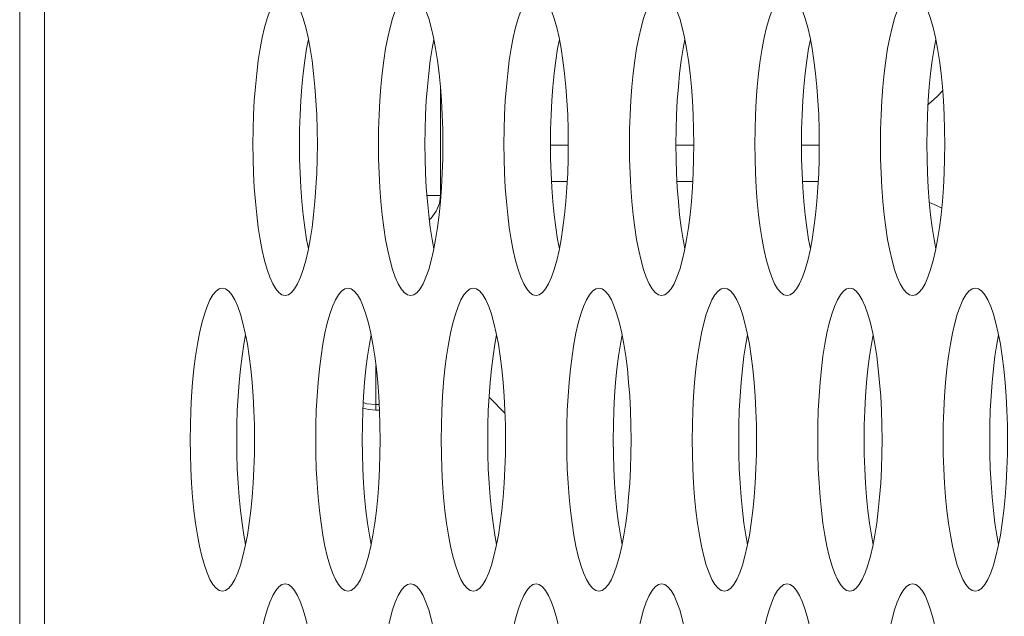
# Model space of a CAD drawing. Extents: x 1 to 218, y -9 to 153.
# Drawn here: x 9 to 9, y 76 to 76 of the extents above; entities that cross this region are included whole.
import ezdxf

# ---------------------------------------------------------------- set-up
doc = ezdxf.new("R2010")
doc.units = 0
doc.header["$MEASUREMENT"] = 0
doc.layers.add('00_COMPONENTS', color=7, linetype='Continuous', lineweight=0)

msp = doc.modelspace()

# ---------------------------------------------------------------- linework, layer by layer
at = {"layer": '00_COMPONENTS', "color": 7, "linetype": 'Continuous', "lineweight": 0, "ltscale": 0.004921}
for p, q in [((8.65196, 82.88902), (8.65196, 65.01865)), ((8.66483, 82.41958), (8.66483, 65.48817)), ((8.87046, 76.24877), (8.87046, 76.30556)), ((8.92763, 76.27491), (8.9369, 76.27491)), ((8.9928, 76.27491), (9.00208, 76.27491)), ((9.05798, 76.27491), (9.06726, 76.27491)), ((8.93637, 76.25616), (8.92816, 76.25616)), ((9.00154, 76.25616), (8.99334, 76.25616)), ((9.06672, 76.25616), (9.05852, 76.25616)), ((8.87107, 76.25398), (8.87046, 76.24877)), ((8.86347, 76.24877), (8.87046, 76.24877)), ((8.837, 76.16042), (8.837, 76.13733)), ((8.90405, 76.13568), (8.89571, 76.14402)), ((8.837, 76.14024), (8.83866, 76.14024)), ((8.837, 76.13733), (8.83881, 76.13733))]:
    msp.add_line(p, q, dxfattribs=at)
at = {"layer": '00_COMPONENTS', "color": 7, "linetype": 'Continuous', "lineweight": 0, "ltscale": 0.004921, "flags": 128}
for points in [[(8.78983, 76.35431), (8.78817, 76.35392), (8.78653, 76.35275), (8.78492, 76.35083), (8.78336, 76.34816), (8.78187, 76.3448), (8.78046, 76.34076), (8.77914, 76.3361), (8.77794, 76.33086), (8.77684, 76.32511), (8.77588, 76.3189), (8.77505, 76.31229), (8.77436, 76.30535), (8.77382, 76.29814), (8.77343, 76.29073), (8.7732, 76.28318), (8.77312, 76.27557)], [(8.80655, 76.27557), (8.80647, 76.28318), (8.80623, 76.29073), (8.80584, 76.29814), (8.8053, 76.30535), (8.80462, 76.31229), (8.80379, 76.3189), (8.80282, 76.32511), (8.80173, 76.33086), (8.80052, 76.3361), (8.79921, 76.34076), (8.7978, 76.34479), (8.7963, 76.34816), (8.79475, 76.35083), (8.79314, 76.35275), (8.79149, 76.35392), (8.78983, 76.35431)], [(8.85501, 76.35431), (8.85335, 76.35392), (8.85171, 76.35275), (8.8501, 76.35083), (8.84854, 76.34816), (8.84705, 76.3448), (8.84564, 76.34076), (8.84432, 76.3361), (8.84311, 76.33086), (8.84202, 76.32511), (8.84106, 76.3189), (8.84023, 76.31229), (8.83954, 76.30535), (8.839, 76.29814), (8.83861, 76.29073), (8.83838, 76.28318), (8.8383, 76.27557)], [(8.87172, 76.27557), (8.87165, 76.28318), (8.87141, 76.29073), (8.87102, 76.29814), (8.87048, 76.30535), (8.8698, 76.31229), (8.86897, 76.3189), (8.868, 76.32511), (8.86691, 76.33086), (8.8657, 76.3361), (8.86438, 76.34076), (8.86297, 76.34479), (8.86148, 76.34816), (8.85992, 76.35083), (8.85832, 76.35275), (8.85667, 76.35392), (8.85501, 76.35431)], [(8.92019, 76.35431), (8.91853, 76.35392), (8.91689, 76.35275), (8.91528, 76.35083), (8.91372, 76.34816), (8.91223, 76.3448), (8.91082, 76.34076), (8.9095, 76.3361), (8.90829, 76.33086), (8.9072, 76.32511), (8.90624, 76.3189), (8.90541, 76.31229), (8.90472, 76.30535), (8.90418, 76.29814), (8.90379, 76.29073), (8.90356, 76.28318), (8.90348, 76.27557)], [(8.9369, 76.27557), (8.93682, 76.28318), (8.93659, 76.29073), (8.9362, 76.29814), (8.93566, 76.30535), (8.93497, 76.31229), (8.93414, 76.3189), (8.93318, 76.32511), (8.93209, 76.33086), (8.93088, 76.3361), (8.92956, 76.34076), (8.92815, 76.34479), (8.92666, 76.34816), (8.9251, 76.35083), (8.92349, 76.35275), (8.92185, 76.35392), (8.92019, 76.35431)], [(8.98537, 76.35431), (8.98371, 76.35392), (8.98206, 76.35275), (8.98046, 76.35083), (8.9789, 76.34816), (8.97741, 76.3448), (8.97599, 76.34076), (8.97468, 76.3361), (8.97347, 76.33086), (8.97238, 76.32511), (8.97141, 76.3189), (8.97058, 76.31229), (8.9699, 76.30535), (8.96936, 76.29814), (8.96897, 76.29073), (8.96873, 76.28318), (8.96866, 76.27557)], [(9.00208, 76.27557), (9.002, 76.28318), (9.00177, 76.29073), (9.00138, 76.29814), (9.00084, 76.30535), (9.00015, 76.31229), (8.99932, 76.3189), (8.99836, 76.32511), (8.99727, 76.33086), (8.99606, 76.3361), (8.99474, 76.34076), (8.99333, 76.34479), (8.99184, 76.34816), (8.99028, 76.35083), (8.98867, 76.35275), (8.98703, 76.35392), (8.98537, 76.35431)], [(9.05055, 76.35431), (9.04889, 76.35392), (9.04724, 76.35275), (9.04563, 76.35083), (9.04408, 76.34816), (9.04258, 76.3448), (9.04117, 76.34076), (9.03986, 76.3361), (9.03865, 76.33086), (9.03756, 76.32511), (9.03659, 76.3189), (9.03576, 76.31229), (9.03507, 76.30535), (9.03453, 76.29814), (9.03415, 76.29073), (9.03391, 76.28318), (9.03383, 76.27557)], [(9.06726, 76.27557), (9.06718, 76.28318), (9.06695, 76.29073), (9.06656, 76.29814), (9.06602, 76.30535), (9.06533, 76.31229), (9.0645, 76.3189), (9.06354, 76.32511), (9.06244, 76.33086), (9.06123, 76.3361), (9.05992, 76.34076), (9.05851, 76.34479), (9.05702, 76.34816), (9.05546, 76.35083), (9.05385, 76.35275), (9.05221, 76.35392), (9.05055, 76.35431)], [(9.11572, 76.35431), (9.11406, 76.35392), (9.11242, 76.35275), (9.11081, 76.35083), (9.10925, 76.34816), (9.10776, 76.3448), (9.10635, 76.34076), (9.10504, 76.3361), (9.10383, 76.33086), (9.10273, 76.32511), (9.10177, 76.3189), (9.10094, 76.31229), (9.10025, 76.30535), (9.09971, 76.29814), (9.09932, 76.29073), (9.09909, 76.28318), (9.09901, 76.27557)], [(9.13244, 76.27557), (9.13236, 76.28318), (9.13212, 76.29073), (9.13173, 76.29814), (9.13119, 76.30535), (9.13051, 76.31229), (9.12968, 76.3189), (9.12871, 76.32511), (9.12762, 76.33086), (9.12641, 76.3361), (9.1251, 76.34076), (9.12369, 76.34479), (9.12219, 76.34816), (9.12064, 76.35083), (9.11903, 76.35275), (9.11738, 76.35392), (9.11572, 76.35431)], [(8.80191, 76.32993), (8.80099, 76.32511), (8.80003, 76.3189), (8.7992, 76.31229), (8.79851, 76.30535), (8.79797, 76.29814), (8.79758, 76.29073), (8.79735, 76.28318), (8.79727, 76.27557)], [(8.86709, 76.32993), (8.86617, 76.32511), (8.86521, 76.3189), (8.86438, 76.31229), (8.86369, 76.30535), (8.86315, 76.29814), (8.86276, 76.29073), (8.86253, 76.28318), (8.86245, 76.27557)], [(8.93226, 76.32993), (8.93135, 76.32511), (8.93038, 76.3189), (8.92955, 76.31229), (8.92887, 76.30535), (8.92833, 76.29814), (8.92794, 76.29073), (8.9277, 76.28318), (8.92763, 76.27557)], [(8.99744, 76.32993), (8.99653, 76.32511), (8.99556, 76.3189), (8.99473, 76.31229), (8.99405, 76.30535), (8.9935, 76.29814), (8.99312, 76.29073), (8.99288, 76.28318), (8.9928, 76.27557)], [(9.06262, 76.32993), (9.0617, 76.32511), (9.06074, 76.3189), (9.05991, 76.31229), (9.05922, 76.30535), (9.05868, 76.29814), (9.05829, 76.29073), (9.05806, 76.28318), (9.05798, 76.27557)], [(9.1278, 76.32993), (9.12688, 76.32511), (9.12592, 76.3189), (9.12509, 76.31229), (9.1244, 76.30535), (9.12386, 76.29814), (9.12347, 76.29073), (9.12324, 76.28318), (9.12316, 76.27557)], [(9.13134, 76.30335), (9.12857, 76.30048), (9.12376, 76.29614)], [(8.77312, 76.27557), (8.7732, 76.26795), (8.77343, 76.26041), (8.77382, 76.25299), (8.77436, 76.24578), (8.77505, 76.23884), (8.77588, 76.23223), (8.77684, 76.22602), (8.77794, 76.22027), (8.77914, 76.21504), (8.78046, 76.21037), (8.78187, 76.20634), (8.78336, 76.20297), (8.78492, 76.2003), (8.78653, 76.19838), (8.78817, 76.19721), (8.78983, 76.19683)], [(8.78983, 76.19683), (8.79149, 76.19721), (8.79314, 76.19838), (8.79475, 76.2003), (8.7963, 76.20297), (8.7978, 76.20634), (8.79921, 76.21037), (8.80052, 76.21504), (8.80173, 76.22027), (8.80282, 76.22602), (8.80379, 76.23223), (8.80462, 76.23884), (8.8053, 76.24578), (8.80584, 76.25299), (8.80623, 76.26041), (8.80647, 76.26795), (8.80655, 76.27557)], [(8.79727, 76.27557), (8.79735, 76.26795), (8.79758, 76.26041), (8.79797, 76.25299), (8.79851, 76.24578), (8.7992, 76.23884), (8.80003, 76.23223), (8.80099, 76.22602), (8.80191, 76.2212)], [(8.8383, 76.27557), (8.83838, 76.26795), (8.83861, 76.26041), (8.839, 76.25299), (8.83954, 76.24578), (8.84023, 76.23884), (8.84106, 76.23223), (8.84202, 76.22602), (8.84311, 76.22027), (8.84432, 76.21504), (8.84564, 76.21037), (8.84705, 76.20634), (8.84854, 76.20297), (8.8501, 76.2003), (8.85171, 76.19838), (8.85335, 76.19721), (8.85501, 76.19683)], [(8.85501, 76.19683), (8.85667, 76.19721), (8.85832, 76.19838), (8.85992, 76.2003), (8.86148, 76.20297), (8.86297, 76.20634), (8.86438, 76.21037), (8.8657, 76.21504), (8.86691, 76.22027), (8.868, 76.22602), (8.86897, 76.23223), (8.8698, 76.23884), (8.87048, 76.24578), (8.87102, 76.25299), (8.87141, 76.26041), (8.87165, 76.26795), (8.87172, 76.27557)], [(8.86245, 76.27557), (8.86253, 76.26795), (8.86276, 76.26041), (8.86315, 76.25299), (8.86369, 76.24578), (8.86438, 76.23884), (8.86521, 76.23223), (8.86617, 76.22602), (8.86709, 76.2212)], [(8.90348, 76.27557), (8.90356, 76.26795), (8.90379, 76.26041), (8.90418, 76.25299), (8.90472, 76.24578), (8.90541, 76.23884), (8.90624, 76.23223), (8.9072, 76.22602), (8.90829, 76.22027), (8.9095, 76.21504), (8.91082, 76.21037), (8.91223, 76.20634), (8.91372, 76.20297), (8.91528, 76.2003), (8.91689, 76.19838), (8.91853, 76.19721), (8.92019, 76.19683)], [(8.92019, 76.19683), (8.92185, 76.19721), (8.92349, 76.19838), (8.9251, 76.2003), (8.92666, 76.20297), (8.92815, 76.20634), (8.92956, 76.21037), (8.93088, 76.21504), (8.93209, 76.22027), (8.93318, 76.22602), (8.93414, 76.23223), (8.93497, 76.23884), (8.93566, 76.24578), (8.9362, 76.25299), (8.93659, 76.26041), (8.93682, 76.26795), (8.9369, 76.27557)], [(8.92763, 76.27557), (8.9277, 76.26795), (8.92794, 76.26041), (8.92833, 76.25299), (8.92887, 76.24578), (8.92955, 76.23884), (8.93038, 76.23223), (8.93135, 76.22602), (8.93226, 76.2212)], [(8.96866, 76.27557), (8.96873, 76.26795), (8.96897, 76.26041), (8.96936, 76.25299), (8.9699, 76.24578), (8.97058, 76.23884), (8.97141, 76.23223), (8.97238, 76.22602), (8.97347, 76.22027), (8.97468, 76.21504), (8.97599, 76.21037), (8.97741, 76.20634), (8.9789, 76.20297), (8.98046, 76.2003), (8.98206, 76.19838), (8.98371, 76.19721), (8.98537, 76.19683)], [(8.98537, 76.19683), (8.98703, 76.19721), (8.98867, 76.19838), (8.99028, 76.2003), (8.99184, 76.20297), (8.99333, 76.20634), (8.99474, 76.21037), (8.99606, 76.21504), (8.99727, 76.22027), (8.99836, 76.22602), (8.99932, 76.23223), (9.00015, 76.23884), (9.00084, 76.24578), (9.00138, 76.25299), (9.00177, 76.26041), (9.002, 76.26795), (9.00208, 76.27557)], [(8.9928, 76.27557), (8.99288, 76.26795), (8.99312, 76.26041), (8.9935, 76.25299), (8.99405, 76.24578), (8.99473, 76.23884), (8.99556, 76.23223), (8.99653, 76.22602), (8.99744, 76.2212)], [(9.03383, 76.27557), (9.03391, 76.26795), (9.03415, 76.26041), (9.03453, 76.25299), (9.03507, 76.24578), (9.03576, 76.23884), (9.03659, 76.23223), (9.03756, 76.22602), (9.03865, 76.22027), (9.03986, 76.21504), (9.04117, 76.21037), (9.04258, 76.20634), (9.04408, 76.20297), (9.04563, 76.2003), (9.04724, 76.19838), (9.04889, 76.19721), (9.05055, 76.19683)], [(9.05055, 76.19683), (9.05221, 76.19721), (9.05385, 76.19838), (9.05546, 76.2003), (9.05702, 76.20297), (9.05851, 76.20634), (9.05992, 76.21037), (9.06123, 76.21504), (9.06244, 76.22027), (9.06354, 76.22602), (9.0645, 76.23223), (9.06533, 76.23884), (9.06602, 76.24578), (9.06656, 76.25299), (9.06695, 76.26041), (9.06718, 76.26795), (9.06726, 76.27557)], [(9.05798, 76.27557), (9.05806, 76.26795), (9.05829, 76.26041), (9.05868, 76.25299), (9.05922, 76.24578), (9.05991, 76.23884), (9.06074, 76.23223), (9.0617, 76.22602), (9.06262, 76.2212)], [(9.09901, 76.27557), (9.09909, 76.26795), (9.09932, 76.26041), (9.09971, 76.25299), (9.10025, 76.24578), (9.10094, 76.23884), (9.10177, 76.23223), (9.10273, 76.22602), (9.10383, 76.22027), (9.10504, 76.21504), (9.10635, 76.21037), (9.10776, 76.20634), (9.10925, 76.20297), (9.11081, 76.2003), (9.11242, 76.19838), (9.11406, 76.19721), (9.11572, 76.19683)], [(9.11572, 76.19683), (9.11738, 76.19721), (9.11903, 76.19838), (9.12064, 76.2003), (9.12219, 76.20297), (9.12369, 76.20634), (9.1251, 76.21037), (9.12641, 76.21504), (9.12762, 76.22027), (9.12871, 76.22602), (9.12968, 76.23223), (9.13051, 76.23884), (9.13119, 76.24578), (9.13173, 76.25299), (9.13212, 76.26041), (9.13236, 76.26795), (9.13244, 76.27557)], [(9.12316, 76.27557), (9.12324, 76.26795), (9.12347, 76.26041), (9.12386, 76.25299), (9.1244, 76.24578), (9.12509, 76.23884), (9.12592, 76.23223), (9.12688, 76.22602), (9.1278, 76.2212)], [(8.87046, 76.24877), (8.86992, 76.2446), (8.86832, 76.24064), (8.86574, 76.23708), (8.86471, 76.23619)], [(9.12446, 76.24523), (9.12816, 76.24357), (9.13084, 76.2422)], [(8.75724, 76.20076), (8.75558, 76.20037), (8.75394, 76.19921), (8.75233, 76.19728), (8.75077, 76.19462), (8.74928, 76.19125), (8.74787, 76.18721), (8.74656, 76.18255), (8.74535, 76.17732), (8.74425, 76.17157), (8.74329, 76.16535), (8.74246, 76.15875), (8.74177, 76.1518), (8.74123, 76.14459), (8.74084, 76.13718), (8.74061, 76.12964), (8.74053, 76.12202)], [(8.77396, 76.12202), (8.77388, 76.12964), (8.77364, 76.13718), (8.77326, 76.14459), (8.77272, 76.1518), (8.77203, 76.15875), (8.7712, 76.16535), (8.77023, 76.17157), (8.76914, 76.17732), (8.76793, 76.18255), (8.76662, 76.18721), (8.76521, 76.19125), (8.76372, 76.19462), (8.76216, 76.19728), (8.76055, 76.19921), (8.75891, 76.20037), (8.75724, 76.20076)], [(8.82242, 76.20076), (8.82076, 76.20037), (8.81912, 76.19921), (8.81751, 76.19728), (8.81595, 76.19462), (8.81446, 76.19125), (8.81305, 76.18721), (8.81173, 76.18255), (8.81052, 76.17732), (8.80943, 76.17157), (8.80847, 76.16535), (8.80764, 76.15875), (8.80695, 76.1518), (8.80641, 76.14459), (8.80602, 76.13718), (8.80579, 76.12964), (8.80571, 76.12202)], [(8.83913, 76.12202), (8.83906, 76.12964), (8.83882, 76.13718), (8.83843, 76.14459), (8.83789, 76.1518), (8.83721, 76.15875), (8.83638, 76.16535), (8.83541, 76.17157), (8.83432, 76.17732), (8.83311, 76.18255), (8.8318, 76.18721), (8.83038, 76.19125), (8.82889, 76.19462), (8.82733, 76.19728), (8.82573, 76.19921), (8.82408, 76.20037), (8.82242, 76.20076)], [(8.8876, 76.20076), (8.88594, 76.20037), (8.8843, 76.19921), (8.88269, 76.19728), (8.88113, 76.19462), (8.87964, 76.19125), (8.87823, 76.18721), (8.87691, 76.18255), (8.8757, 76.17732), (8.87461, 76.17157), (8.87365, 76.16535), (8.87282, 76.15875), (8.87213, 76.1518), (8.87159, 76.14459), (8.8712, 76.13718), (8.87097, 76.12964), (8.87089, 76.12202)], [(8.90431, 76.12202), (8.90423, 76.12964), (8.904, 76.13718), (8.90361, 76.14459), (8.90307, 76.1518), (8.90238, 76.15875), (8.90155, 76.16535), (8.90059, 76.17157), (8.8995, 76.17732), (8.89829, 76.18255), (8.89697, 76.18721), (8.89556, 76.19125), (8.89407, 76.19462), (8.89251, 76.19728), (8.8909, 76.19921), (8.88926, 76.20037), (8.8876, 76.20076)], [(8.95278, 76.20076), (8.95112, 76.20037), (8.94948, 76.19921), (8.94787, 76.19728), (8.94631, 76.19462), (8.94482, 76.19125), (8.94341, 76.18721), (8.94209, 76.18255), (8.94088, 76.17732), (8.93979, 76.17157), (8.93882, 76.16535), (8.938, 76.15875), (8.93731, 76.1518), (8.93677, 76.14459), (8.93638, 76.13718), (8.93614, 76.12964), (8.93607, 76.12202)], [(8.96949, 76.12202), (8.96941, 76.12964), (8.96918, 76.13718), (8.96879, 76.14459), (8.96825, 76.1518), (8.96756, 76.15875), (8.96673, 76.16535), (8.96577, 76.17157), (8.96468, 76.17732), (8.96347, 76.18255), (8.96215, 76.18721), (8.96074, 76.19125), (8.95925, 76.19462), (8.95769, 76.19728), (8.95608, 76.19921), (8.95444, 76.20037), (8.95278, 76.20076)], [(9.01796, 76.20076), (9.0163, 76.20037), (9.01465, 76.19921), (9.01304, 76.19728), (9.01149, 76.19462), (9.00999, 76.19125), (9.00858, 76.18721), (9.00727, 76.18255), (9.00606, 76.17732), (9.00497, 76.17157), (9.004, 76.16535), (9.00317, 76.15875), (9.00249, 76.1518), (9.00195, 76.14459), (9.00156, 76.13718), (9.00132, 76.12964), (9.00124, 76.12202)], [(9.03467, 76.12202), (9.03459, 76.12964), (9.03436, 76.13718), (9.03397, 76.14459), (9.03343, 76.1518), (9.03274, 76.15875), (9.03191, 76.16535), (9.03095, 76.17157), (9.02985, 76.17732), (9.02865, 76.18255), (9.02733, 76.18721), (9.02592, 76.19125), (9.02443, 76.19462), (9.02287, 76.19728), (9.02126, 76.19921), (9.01962, 76.20037), (9.01796, 76.20076)], [(9.08313, 76.20076), (9.08147, 76.20037), (9.07983, 76.19921), (9.07822, 76.19728), (9.07666, 76.19462), (9.07517, 76.19125), (9.07376, 76.18721), (9.07245, 76.18255), (9.07124, 76.17732), (9.07015, 76.17157), (9.06918, 76.16535), (9.06835, 76.15875), (9.06766, 76.1518), (9.06712, 76.14459), (9.06674, 76.13718), (9.0665, 76.12964), (9.06642, 76.12202)], [(9.09985, 76.12202), (9.09977, 76.12964), (9.09953, 76.13718), (9.09915, 76.14459), (9.09861, 76.1518), (9.09792, 76.15875), (9.09709, 76.16535), (9.09612, 76.17157), (9.09503, 76.17732), (9.09382, 76.18255), (9.09251, 76.18721), (9.0911, 76.19125), (9.08961, 76.19462), (9.08805, 76.19728), (9.08644, 76.19921), (9.0848, 76.20037), (9.08313, 76.20076)], [(9.14831, 76.20076), (9.14665, 76.20037), (9.14501, 76.19921), (9.1434, 76.19728), (9.14184, 76.19462), (9.14035, 76.19125), (9.13894, 76.18721), (9.13762, 76.18255), (9.13641, 76.17732), (9.13532, 76.17157), (9.13436, 76.16535), (9.13353, 76.15875), (9.13284, 76.1518), (9.1323, 76.14459), (9.13191, 76.13718), (9.13168, 76.12964), (9.1316, 76.12202)], [(9.16503, 76.12202), (9.16495, 76.12964), (9.16471, 76.13718), (9.16432, 76.14459), (9.16378, 76.1518), (9.1631, 76.15875), (9.16227, 76.16535), (9.1613, 76.17157), (9.16021, 76.17732), (9.159, 76.18255), (9.15769, 76.18721), (9.15627, 76.19125), (9.15478, 76.19462), (9.15323, 76.19728), (9.15162, 76.19921), (9.14997, 76.20037), (9.14831, 76.20076)], [(8.76932, 76.17639), (8.7684, 76.17157), (8.76744, 76.16535), (8.76661, 76.15875), (8.76592, 76.1518), (8.76538, 76.14459), (8.76499, 76.13718), (8.76476, 76.12964), (8.76468, 76.12202)], [(8.8345, 76.17639), (8.83358, 76.17157), (8.83262, 76.16535), (8.83179, 76.15875), (8.8311, 76.1518), (8.83056, 76.14459), (8.83017, 76.13718), (8.82994, 76.12964), (8.82986, 76.12202)], [(8.89967, 76.17639), (8.89876, 76.17157), (8.89779, 76.16535), (8.89697, 76.15875), (8.89628, 76.1518), (8.89574, 76.14459), (8.89535, 76.13718), (8.89511, 76.12964), (8.89504, 76.12202)], [(8.96485, 76.17639), (8.96394, 76.17157), (8.96297, 76.16535), (8.96214, 76.15875), (8.96146, 76.1518), (8.96092, 76.14459), (8.96053, 76.13718), (8.96029, 76.12964), (8.96021, 76.12202)], [(9.03003, 76.17639), (9.02912, 76.17157), (9.02815, 76.16535), (9.02732, 76.15875), (9.02663, 76.1518), (9.02609, 76.14459), (9.02571, 76.13718), (9.02547, 76.12964), (9.02539, 76.12202)], [(9.09521, 76.17639), (9.09429, 76.17157), (9.09333, 76.16535), (9.0925, 76.15875), (9.09181, 76.1518), (9.09127, 76.14459), (9.09088, 76.13718), (9.09065, 76.12964), (9.09057, 76.12202)], [(9.16039, 76.17639), (9.15947, 76.17157), (9.15851, 76.16535), (9.15768, 76.15875), (9.15699, 76.1518), (9.15645, 76.14459), (9.15606, 76.13718), (9.15583, 76.12964), (9.15575, 76.12202)], [(8.83024, 76.13847), (8.83336, 76.13764), (8.837, 76.13733)], [(8.83038, 76.14125), (8.83218, 76.14071), (8.837, 76.14024)], [(8.74053, 76.12202), (8.74061, 76.11441), (8.74084, 76.10686), (8.74123, 76.09945), (8.74177, 76.09224), (8.74246, 76.0853), (8.74329, 76.07869), (8.74425, 76.07248), (8.74535, 76.06673), (8.74656, 76.06149), (8.74787, 76.05683), (8.74928, 76.05279), (8.75077, 76.04942), (8.75233, 76.04676), (8.75394, 76.04484), (8.75558, 76.04367), (8.75724, 76.04328)], [(8.75724, 76.04328), (8.7589, 76.04367), (8.76055, 76.04484), (8.76216, 76.04676), (8.76371, 76.04942), (8.76521, 76.05279), (8.76662, 76.05683), (8.76793, 76.06149), (8.76914, 76.06673), (8.77023, 76.07248), (8.7712, 76.07869), (8.77203, 76.0853), (8.77272, 76.09224), (8.77326, 76.09945), (8.77364, 76.10686), (8.77388, 76.11441), (8.77396, 76.12202)], [(8.76468, 76.12202), (8.76476, 76.11441), (8.76499, 76.10686), (8.76538, 76.09945), (8.76592, 76.09224), (8.76661, 76.0853), (8.76744, 76.07869), (8.7684, 76.07248), (8.76932, 76.06765)], [(8.80571, 76.12202), (8.80579, 76.11441), (8.80602, 76.10686), (8.80641, 76.09945), (8.80695, 76.09224), (8.80764, 76.0853), (8.80847, 76.07869), (8.80943, 76.07248), (8.81052, 76.06673), (8.81173, 76.06149), (8.81305, 76.05683), (8.81446, 76.05279), (8.81595, 76.04942), (8.81751, 76.04676), (8.81912, 76.04484), (8.82076, 76.04367), (8.82242, 76.04328)], [(8.82242, 76.04328), (8.82408, 76.04367), (8.82573, 76.04484), (8.82733, 76.04676), (8.82889, 76.04942), (8.83038, 76.05279), (8.8318, 76.05683), (8.83311, 76.06149), (8.83432, 76.06673), (8.83541, 76.07248), (8.83638, 76.07869), (8.83721, 76.0853), (8.83789, 76.09224), (8.83843, 76.09945), (8.83882, 76.10686), (8.83906, 76.11441), (8.83913, 76.12202)], [(8.82986, 76.12202), (8.82994, 76.11441), (8.83017, 76.10686), (8.83056, 76.09945), (8.8311, 76.09224), (8.83179, 76.0853), (8.83262, 76.07869), (8.83358, 76.07248), (8.8345, 76.06765)], [(8.87089, 76.12202), (8.87097, 76.11441), (8.8712, 76.10686), (8.87159, 76.09945), (8.87213, 76.09224), (8.87282, 76.0853), (8.87365, 76.07869), (8.87461, 76.07248), (8.8757, 76.06673), (8.87691, 76.06149), (8.87823, 76.05683), (8.87964, 76.05279), (8.88113, 76.04942), (8.88269, 76.04676), (8.8843, 76.04484), (8.88594, 76.04367), (8.8876, 76.04328)], [(8.8876, 76.04328), (8.88926, 76.04367), (8.8909, 76.04484), (8.89251, 76.04676), (8.89407, 76.04942), (8.89556, 76.05279), (8.89697, 76.05683), (8.89829, 76.06149), (8.8995, 76.06673), (8.90059, 76.07248), (8.90155, 76.07869), (8.90238, 76.0853), (8.90307, 76.09224), (8.90361, 76.09945), (8.904, 76.10686), (8.90423, 76.11441), (8.90431, 76.12202)], [(8.89504, 76.12202), (8.89511, 76.11441), (8.89535, 76.10686), (8.89574, 76.09945), (8.89628, 76.09224), (8.89697, 76.0853), (8.89779, 76.07869), (8.89876, 76.07248), (8.89967, 76.06765)], [(8.93607, 76.12202), (8.93614, 76.11441), (8.93638, 76.10686), (8.93677, 76.09945), (8.93731, 76.09224), (8.938, 76.0853), (8.93882, 76.07869), (8.93979, 76.07248), (8.94088, 76.06673), (8.94209, 76.06149), (8.94341, 76.05683), (8.94482, 76.05279), (8.94631, 76.04942), (8.94787, 76.04676), (8.94948, 76.04484), (8.95112, 76.04367), (8.95278, 76.04328)], [(8.95278, 76.04328), (8.95444, 76.04367), (8.95608, 76.04484), (8.95769, 76.04676), (8.95925, 76.04942), (8.96074, 76.05279), (8.96215, 76.05683), (8.96347, 76.06149), (8.96468, 76.06673), (8.96577, 76.07248), (8.96673, 76.07869), (8.96756, 76.0853), (8.96825, 76.09224), (8.96879, 76.09945), (8.96918, 76.10686), (8.96941, 76.11441), (8.96949, 76.12202)], [(8.96021, 76.12202), (8.96029, 76.11441), (8.96053, 76.10686), (8.96092, 76.09945), (8.96146, 76.09224), (8.96214, 76.0853), (8.96297, 76.07869), (8.96394, 76.07248), (8.96485, 76.06765)], [(9.00124, 76.12202), (9.00132, 76.11441), (9.00156, 76.10686), (9.00195, 76.09945), (9.00249, 76.09224), (9.00317, 76.0853), (9.004, 76.07869), (9.00497, 76.07248), (9.00606, 76.06673), (9.00727, 76.06149), (9.00858, 76.05683), (9.00999, 76.05279), (9.01149, 76.04942), (9.01304, 76.04676), (9.01465, 76.04484), (9.0163, 76.04367), (9.01796, 76.04328)], [(9.01796, 76.04328), (9.01962, 76.04367), (9.02126, 76.04484), (9.02287, 76.04676), (9.02443, 76.04942), (9.02592, 76.05279), (9.02733, 76.05683), (9.02865, 76.06149), (9.02985, 76.06673), (9.03095, 76.07248), (9.03191, 76.07869), (9.03274, 76.0853), (9.03343, 76.09224), (9.03397, 76.09945), (9.03436, 76.10686), (9.03459, 76.11441), (9.03467, 76.12202)], [(9.02539, 76.12202), (9.02547, 76.11441), (9.02571, 76.10686), (9.02609, 76.09945), (9.02663, 76.09224), (9.02732, 76.0853), (9.02815, 76.07869), (9.02912, 76.07248), (9.03003, 76.06765)], [(9.06642, 76.12202), (9.0665, 76.11441), (9.06674, 76.10686), (9.06712, 76.09945), (9.06766, 76.09224), (9.06835, 76.0853), (9.06918, 76.07869), (9.07015, 76.07248), (9.07124, 76.06673), (9.07245, 76.06149), (9.07376, 76.05683), (9.07517, 76.05279), (9.07666, 76.04942), (9.07822, 76.04676), (9.07983, 76.04484), (9.08147, 76.04367), (9.08313, 76.04328)], [(9.08313, 76.04328), (9.0848, 76.04367), (9.08644, 76.04484), (9.08805, 76.04676), (9.08961, 76.04942), (9.0911, 76.05279), (9.09251, 76.05683), (9.09382, 76.06149), (9.09503, 76.06673), (9.09612, 76.07248), (9.09709, 76.07869), (9.09792, 76.0853), (9.09861, 76.09224), (9.09915, 76.09945), (9.09953, 76.10686), (9.09977, 76.11441), (9.09985, 76.12202)], [(9.09057, 76.12202), (9.09065, 76.11441), (9.09088, 76.10686), (9.09127, 76.09945), (9.09181, 76.09224), (9.0925, 76.0853), (9.09333, 76.07869), (9.09429, 76.07248), (9.09521, 76.06765)], [(9.1316, 76.12202), (9.13168, 76.11441), (9.13191, 76.10686), (9.1323, 76.09945), (9.13284, 76.09224), (9.13353, 76.0853), (9.13436, 76.07869), (9.13532, 76.07248), (9.13641, 76.06673), (9.13762, 76.06149), (9.13894, 76.05683), (9.14035, 76.05279), (9.14184, 76.04942), (9.1434, 76.04676), (9.14501, 76.04484), (9.14665, 76.04367), (9.14831, 76.04328)], [(9.14831, 76.04328), (9.14997, 76.04367), (9.15162, 76.04484), (9.15323, 76.04676), (9.15478, 76.04942), (9.15627, 76.05279), (9.15769, 76.05683), (9.159, 76.06149), (9.16021, 76.06673), (9.1613, 76.07248), (9.16227, 76.07869), (9.1631, 76.0853), (9.16378, 76.09224), (9.16432, 76.09945), (9.16471, 76.10686), (9.16495, 76.11441), (9.16503, 76.12202)], [(9.15575, 76.12202), (9.15583, 76.11441), (9.15606, 76.10686), (9.15645, 76.09945), (9.15699, 76.09224), (9.15768, 76.0853), (9.15851, 76.07869), (9.15947, 76.07248), (9.16039, 76.06765)], [(8.78983, 76.04722), (8.78817, 76.04683), (8.78653, 76.04567), (8.78492, 76.04374), (8.78336, 76.04108), (8.78187, 76.03771), (8.78046, 76.03367), (8.77914, 76.02901), (8.77794, 76.02377), (8.77684, 76.01802), (8.77588, 76.01181), (8.77505, 76.0052), (8.77436, 75.99826), (8.77382, 75.99105), (8.77343, 75.98364), (8.7732, 75.97609), (8.77312, 75.96848)], [(8.80655, 75.96848), (8.80647, 75.97609), (8.80623, 75.98364), (8.80584, 75.99105), (8.8053, 75.99826), (8.80462, 76.0052), (8.80379, 76.01181), (8.80282, 76.01802), (8.80173, 76.02377), (8.80052, 76.02901), (8.79921, 76.03367), (8.7978, 76.03771), (8.7963, 76.04108), (8.79475, 76.04374), (8.79314, 76.04567), (8.79149, 76.04683), (8.78983, 76.04722)], [(8.85501, 76.04722), (8.85335, 76.04683), (8.85171, 76.04567), (8.8501, 76.04374), (8.84854, 76.04108), (8.84705, 76.03771), (8.84564, 76.03367), (8.84432, 76.02901), (8.84311, 76.02377), (8.84202, 76.01802), (8.84106, 76.01181), (8.84023, 76.0052), (8.83954, 75.99826), (8.839, 75.99105), (8.83861, 75.98364), (8.83838, 75.97609), (8.8383, 75.96848)], [(8.87172, 75.96848), (8.87165, 75.97609), (8.87141, 75.98364), (8.87102, 75.99105), (8.87048, 75.99826), (8.8698, 76.0052), (8.86897, 76.01181), (8.868, 76.01802), (8.86691, 76.02377), (8.8657, 76.02901), (8.86438, 76.03367), (8.86297, 76.03771), (8.86148, 76.04108), (8.85992, 76.04374), (8.85832, 76.04567), (8.85667, 76.04683), (8.85501, 76.04722)], [(8.92019, 76.04722), (8.91853, 76.04683), (8.91689, 76.04567), (8.91528, 76.04374), (8.91372, 76.04108), (8.91223, 76.03771), (8.91082, 76.03367), (8.9095, 76.02901), (8.90829, 76.02377), (8.9072, 76.01802), (8.90624, 76.01181), (8.90541, 76.0052), (8.90472, 75.99826), (8.90418, 75.99105), (8.90379, 75.98364), (8.90356, 75.97609), (8.90348, 75.96848)], [(8.9369, 75.96848), (8.93682, 75.97609), (8.93659, 75.98364), (8.9362, 75.99105), (8.93566, 75.99826), (8.93497, 76.0052), (8.93414, 76.01181), (8.93318, 76.01802), (8.93209, 76.02377), (8.93088, 76.02901), (8.92956, 76.03367), (8.92815, 76.03771), (8.92666, 76.04108), (8.9251, 76.04374), (8.92349, 76.04567), (8.92185, 76.04683), (8.92019, 76.04722)], [(8.98537, 76.04722), (8.98371, 76.04683), (8.98206, 76.04567), (8.98046, 76.04374), (8.9789, 76.04108), (8.97741, 76.03771), (8.97599, 76.03367), (8.97468, 76.02901), (8.97347, 76.02377), (8.97238, 76.01802), (8.97141, 76.01181), (8.97058, 76.0052), (8.9699, 75.99826), (8.96936, 75.99105), (8.96897, 75.98364), (8.96873, 75.97609), (8.96866, 75.96848)], [(9.00208, 75.96848), (9.002, 75.97609), (9.00177, 75.98364), (9.00138, 75.99105), (9.00084, 75.99826), (9.00015, 76.0052), (8.99932, 76.01181), (8.99836, 76.01802), (8.99727, 76.02377), (8.99606, 76.02901), (8.99474, 76.03367), (8.99333, 76.03771), (8.99184, 76.04108), (8.99028, 76.04374), (8.98867, 76.04567), (8.98703, 76.04683), (8.98537, 76.04722)], [(9.05055, 76.04722), (9.04889, 76.04683), (9.04724, 76.04567), (9.04563, 76.04374), (9.04408, 76.04108), (9.04258, 76.03771), (9.04117, 76.03367), (9.03986, 76.02901), (9.03865, 76.02377), (9.03756, 76.01802), (9.03659, 76.01181), (9.03576, 76.0052), (9.03507, 75.99826), (9.03453, 75.99105), (9.03415, 75.98364), (9.03391, 75.97609), (9.03383, 75.96848)], [(9.06726, 75.96848), (9.06718, 75.97609), (9.06695, 75.98364), (9.06656, 75.99105), (9.06602, 75.99826), (9.06533, 76.0052), (9.0645, 76.01181), (9.06354, 76.01802), (9.06244, 76.02377), (9.06123, 76.02901), (9.05992, 76.03367), (9.05851, 76.03771), (9.05702, 76.04108), (9.05546, 76.04374), (9.05385, 76.04567), (9.05221, 76.04683), (9.05055, 76.04722)], [(9.11572, 76.04722), (9.11406, 76.04683), (9.11242, 76.04567), (9.11081, 76.04374), (9.10925, 76.04108), (9.10776, 76.03771), (9.10635, 76.03367), (9.10504, 76.02901), (9.10383, 76.02377), (9.10273, 76.01802), (9.10177, 76.01181), (9.10094, 76.0052), (9.10025, 75.99826), (9.09971, 75.99105), (9.09932, 75.98364), (9.09909, 75.97609), (9.09901, 75.96848)], [(9.13244, 75.96848), (9.13236, 75.97609), (9.13212, 75.98364), (9.13173, 75.99105), (9.13119, 75.99826), (9.13051, 76.0052), (9.12968, 76.01181), (9.12871, 76.01802), (9.12762, 76.02377), (9.12641, 76.02901), (9.1251, 76.03367), (9.12369, 76.03771), (9.12219, 76.04108), (9.12064, 76.04374), (9.11903, 76.04567), (9.11738, 76.04683), (9.11572, 76.04722)]]:
    msp.add_lwpolyline(points, dxfattribs=at)

doc.saveas('drawing.dxf')
